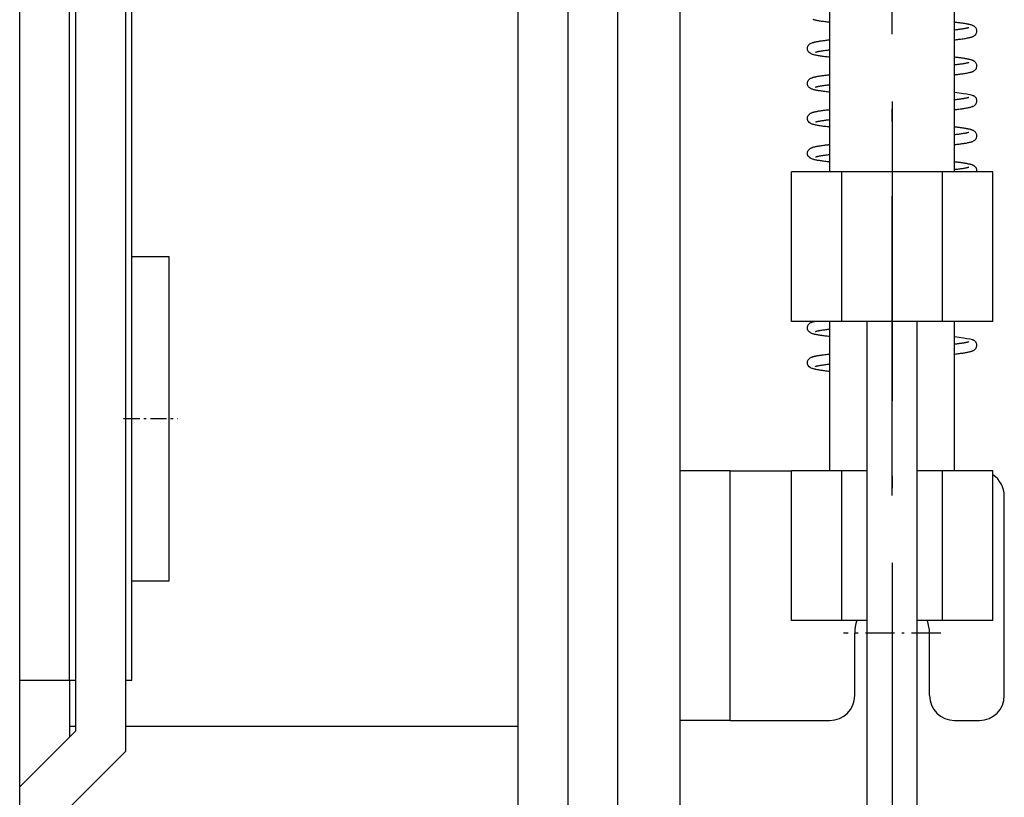
# Model space of a CAD drawing. Extents: x -980 to 865, y 303 to 1754.
# Drawn here: x 605 to 644, y 1037 to 1068 of the extents above; entities that cross this region are included whole.
import ezdxf

# ---------------------------------------------------------------- set-up
doc = ezdxf.new("R2010")
doc.units = 0
doc.linetypes.add('DASHDOT', pattern=[18.5, 12, -3, 0.5, -3])
doc.layers.get('0').update_dxf_attribs({"linetype": 'CONTINUOUS'})

msp = doc.modelspace()

# ---------------------------------------------------------------- linework, layer by layer
at = {"color": 7}
for p, q in [((604.955, 988.12), (604.955, 1193.12)), ((624.955, 1010.12), (624.955, 1169.62)), ((626.955, 1010.12), (626.955, 1169.62)), ((609.205, 1168.87), (609.205, 1038.87)), ((609.205, 1168.87), (609.205, 1038.87)), ((607.205, 1039.699), (607.205, 1168.042)), ((607.205, 1039.699), (607.205, 1168.042)), ((631.455, 1011.12), (631.455, 1168.12)), ((626.955, 1013.12), (626.955, 1166.12)), ((628.955, 1013.12), (628.955, 1166.12)), ((606.955, 1041.72), (606.955, 1149.72)), ((609.455, 1052.22), (609.455, 1140.72)), ((638.955, 1034.12), (638.955, 1056.12)), ((640.955, 1034.12), (640.955, 1056.12))]:
    msp.add_line(p, q, dxfattribs=at)
at = {"color": 7, "linetype": 'DASHDOT'}
for p, q in [((639.955, 1049.14), (639.955, 1134.1)), ((639.955, 1064.932), (639.955, 1007.255))]:
    msp.add_line(p, q, dxfattribs=at)
at = {"color": 7, "ltscale": 0.45}
for p, q in [((637.455, 1062.12), (637.455, 1080.12)), ((642.455, 1062.12), (642.455, 1080.12))]:
    msp.add_line(p, q, dxfattribs=at)
at = {"color": 7, "ltscale": 0.15}
for p, q in [((642.455, 1062.12), (642.455, 1068.12)), ((635.914, 1056.12), (635.914, 1062.12)), ((637.934, 1056.12), (637.934, 1062.12)), ((641.976, 1056.12), (641.976, 1062.12)), ((643.997, 1056.12), (643.997, 1062.12)), ((637.455, 1050.12), (637.455, 1056.12)), ((642.455, 1050.12), (642.455, 1056.12)), ((635.914, 1044.12), (635.914, 1050.12)), ((637.934, 1044.12), (637.934, 1050.12)), ((641.976, 1044.12), (641.976, 1050.12)), ((643.997, 1044.12), (643.997, 1050.12))]:
    msp.add_line(p, q, dxfattribs=at)
at = {"color": 7, "ltscale": 0.050517}
for p, q in [((637.934, 1062.12), (635.914, 1062.12)), ((643.997, 1062.12), (641.976, 1062.12)), ((637.934, 1056.12), (635.914, 1056.12)), ((643.997, 1056.12), (641.976, 1056.12)), ((637.934, 1050.12), (635.914, 1050.12)), ((643.997, 1050.12), (641.976, 1050.12)), ((637.934, 1044.12), (635.914, 1044.12)), ((643.997, 1044.12), (641.976, 1044.12))]:
    msp.add_line(p, q, dxfattribs=at)
at = {"color": 7, "ltscale": 0.101038}
for p, q in [((641.976, 1062.12), (637.934, 1062.12)), ((641.976, 1056.12), (637.934, 1056.12))]:
    msp.add_line(p, q, dxfattribs=at)
at = {"color": 7, "ltscale": 0.0375}
for p, q in [((609.455, 1058.72), (610.955, 1058.72)), ((609.455, 1045.72), (610.955, 1045.72))]:
    msp.add_line(p, q, dxfattribs=at)
at = {"color": 7, "ltscale": 0.325}
msp.add_line((610.955, 1045.72), (610.955, 1058.72), dxfattribs=at)
at = {"color": 7, "linetype": 'DASHDOT', "ltscale": 0.053998}
msp.add_line((609.125, 1052.22), (611.285, 1052.22), dxfattribs=at)
at = {"color": 7, "ltscale": 0.2625}
msp.add_line((609.455, 1041.72), (609.455, 1052.22), dxfattribs=at)
at = {"color": 7, "ltscale": 0.05}
for p, q in [((633.455, 1050.12), (631.455, 1050.12)), ((606.955, 1041.72), (604.955, 1041.72)), ((633.455, 1040.12), (631.455, 1040.12))]:
    msp.add_line(p, q, dxfattribs=at)
at = {"color": 7, "ltscale": 0.25}
for p, q in [((633.455, 1040.12), (633.455, 1050.12)), ((640.955, 1034.12), (640.955, 1044.12))]:
    msp.add_line(p, q, dxfattribs=at)
at = {"color": 7, "ltscale": 0.061462}
msp.add_line((633.455, 1050.12), (635.914, 1050.12), dxfattribs=at)
at = {"color": 7, "ltscale": 0.025519}
for p, q in [((638.955, 1050.12), (637.934, 1050.12)), ((641.976, 1050.12), (640.955, 1050.12)), ((638.955, 1044.12), (637.934, 1044.12)), ((641.976, 1044.12), (640.955, 1044.12))]:
    msp.add_line(p, q, dxfattribs=at)
at = {"color": 7, "ltscale": 0.2}
msp.add_line((644.455, 1041.12), (644.455, 1049.12), dxfattribs=at)
at = {"color": 7, "linetype": 'DASHDOT', "ltscale": 0.097501}
for p, q in [((639.955, 1045.57), (639.955, 1041.67)), ((641.905, 1043.62), (638.005, 1043.62))]:
    msp.add_line(p, q, dxfattribs=at)
at = {"color": 7, "ltscale": 0.0625}
for p, q in [((638.455, 1041.12), (638.455, 1043.62)), ((641.455, 1041.12), (641.455, 1043.62))]:
    msp.add_line(p, q, dxfattribs=at)
at = {"color": 7, "ltscale": 0.006226}
msp.add_line((607.204, 1041.72), (606.955, 1041.72), dxfattribs=at)
at = {"color": 7, "ltscale": 0.05679}
msp.add_line((606.955, 1041.72), (606.955, 1039.449), dxfattribs=at)
msp.add_line((606.955, 1041.72), (606.955, 1039.449), dxfattribs=at)
at = {"color": 7, "ltscale": 0.00625}
msp.add_line((609.455, 1041.72), (609.205, 1041.72), dxfattribs=at)
at = {"color": 7, "ltscale": 0.1}
msp.add_line((633.455, 1040.12), (637.455, 1040.12), dxfattribs=at)
at = {"color": 7, "ltscale": 0.025}
msp.add_line((642.455, 1040.12), (643.455, 1040.12), dxfattribs=at)
at = {"color": 7, "ltscale": 0.07955}
for p, q in [((604.955, 1037.449), (607.205, 1039.699)), ((604.955, 1037.449), (607.205, 1039.699)), ((609.205, 1038.87), (606.955, 1036.62)), ((609.205, 1038.87), (606.955, 1036.62))]:
    msp.add_line(p, q, dxfattribs=at)
at = {"color": 7, "ltscale": 0.010516}
msp.add_line((606.955, 1039.87), (606.955, 1039.449), dxfattribs=at)
at = {"color": 7, "ltscale": 0.006248}
msp.add_line((607.205, 1039.87), (606.955, 1039.87), dxfattribs=at)
at = {"color": 7, "ltscale": 0.393752}
msp.add_line((624.955, 1039.87), (609.205, 1039.87), dxfattribs=at)
at = {"color": 7}
for points in [[(637.455, 1068.11), (637.429, 1068.113), (637.402, 1068.116), (637.351, 1068.122), (637.302, 1068.128), (637.254, 1068.134), (637.208, 1068.14), (637.164, 1068.146), (637.122, 1068.151), (637.081, 1068.157), (637.042, 1068.164), (637.005, 1068.17), (636.97, 1068.176), (636.936, 1068.182), (636.904, 1068.188), (636.879, 1068.194), (636.854, 1068.199), (636.83, 1068.205), (636.808, 1068.211), (636.782, 1068.219)], [(643.221, 1067.968), (643.211, 1067.972), (643.202, 1067.977), (643.183, 1067.985), (643.165, 1067.992), (643.146, 1067.999), (643.127, 1068.005), (643.107, 1068.01), (643.084, 1068.016), (643.061, 1068.022), (643.038, 1068.027), (643.014, 1068.033), (642.989, 1068.038), (642.962, 1068.043), (642.934, 1068.048), (642.906, 1068.053), (642.876, 1068.058), (642.845, 1068.063), (642.813, 1068.068), (642.779, 1068.073), (642.745, 1068.077), (642.709, 1068.082), (642.673, 1068.087), (642.635, 1068.092), (642.596, 1068.097), (642.552, 1068.102), (642.504, 1068.107), (642.48, 1068.11), (642.455, 1068.113)], [(642.455, 1067.41), (642.499, 1067.415), (642.542, 1067.42), (642.584, 1067.425), (642.624, 1067.43), (642.664, 1067.435), (642.704, 1067.44), (642.758, 1067.447), (642.807, 1067.454), (642.854, 1067.461), (642.898, 1067.469), (642.938, 1067.475), (642.976, 1067.483), (643.012, 1067.49), (643.046, 1067.497), (643.078, 1067.505), (643.108, 1067.513), (643.138, 1067.522), (643.16, 1067.529), (643.178, 1067.536), (643.197, 1067.544), (643.216, 1067.553), (643.235, 1067.563), (643.257, 1067.578), (643.285, 1067.601), (643.311, 1067.63), (643.329, 1067.659), (643.343, 1067.689), (643.351, 1067.72), (643.355, 1067.75), (643.354, 1067.779), (643.35, 1067.806), (643.343, 1067.832), (643.333, 1067.857), (643.32, 1067.879), (643.306, 1067.9), (643.289, 1067.918), (643.269, 1067.936), (643.247, 1067.952), (643.235, 1067.959), (643.221, 1067.968)], [(642.455, 1067.812), (642.489, 1067.816), (642.522, 1067.82), (642.554, 1067.824), (642.585, 1067.828), (642.616, 1067.832), (642.646, 1067.836), (642.681, 1067.84), (642.714, 1067.845), (642.745, 1067.849), (642.776, 1067.854), (642.805, 1067.859), (642.832, 1067.863), (642.858, 1067.868), (642.883, 1067.872), (642.905, 1067.876), (642.925, 1067.88), (642.945, 1067.884), (642.962, 1067.888), (642.978, 1067.892), (642.992, 1067.896), (643.005, 1067.899), (643.015, 1067.902), (643.023, 1067.905), (643.029, 1067.907), (643.033, 1067.909), (643.034, 1067.909), (643.034, 1067.909)], [(636.578, 1066.964), (636.57, 1066.982), (636.564, 1067), (636.557, 1067.036), (636.556, 1067.073), (636.561, 1067.109), (636.572, 1067.144), (636.588, 1067.176), (636.61, 1067.205), (636.641, 1067.236), (636.669, 1067.256), (636.691, 1067.268), (636.712, 1067.278), (636.728, 1067.285), (636.745, 1067.292), (636.762, 1067.298), (636.779, 1067.303), (636.794, 1067.308), (636.809, 1067.312), (636.824, 1067.316), (636.84, 1067.32), (636.857, 1067.324), (636.874, 1067.328), (636.891, 1067.332), (636.91, 1067.335), (636.933, 1067.34), (636.958, 1067.345), (636.983, 1067.349), (637.009, 1067.354), (637.036, 1067.358), (637.064, 1067.363), (637.094, 1067.367), (637.122, 1067.371), (637.146, 1067.375), (637.182, 1067.38), (637.218, 1067.385), (637.255, 1067.389), (637.294, 1067.394), (637.333, 1067.399), (637.373, 1067.404), (637.414, 1067.408), (637.455, 1067.413)], [(637.455, 1066.71), (637.428, 1066.713), (637.401, 1066.716), (637.349, 1066.722), (637.299, 1066.728), (637.25, 1066.734), (637.204, 1066.74), (637.159, 1066.746), (637.116, 1066.752), (637.074, 1066.759), (637.035, 1066.765), (636.997, 1066.771), (636.962, 1066.777), (636.928, 1066.784), (636.896, 1066.79), (636.856, 1066.799), (636.814, 1066.81), (636.786, 1066.817), (636.761, 1066.825), (636.736, 1066.834), (636.711, 1066.845), (636.687, 1066.857), (636.661, 1066.872), (636.626, 1066.9), (636.599, 1066.931), (636.588, 1066.947), (636.578, 1066.964)], [(636.881, 1066.916), (636.888, 1066.918), (636.897, 1066.921), (636.907, 1066.924), (636.919, 1066.927), (636.933, 1066.931), (636.948, 1066.934), (636.964, 1066.938), (636.982, 1066.942), (637.001, 1066.946), (637.021, 1066.95), (637.047, 1066.954), (637.082, 1066.96), (637.119, 1066.966), (637.159, 1066.972), (637.197, 1066.978), (637.235, 1066.983), (637.276, 1066.989), (637.317, 1066.994), (637.361, 1066.999), (637.408, 1067.005), (637.455, 1067.01)], [(643.221, 1066.568), (643.212, 1066.572), (643.202, 1066.577), (643.184, 1066.585), (643.165, 1066.592), (643.147, 1066.598), (643.128, 1066.604), (643.109, 1066.61), (643.078, 1066.618), (643.048, 1066.625), (643.025, 1066.63), (643.002, 1066.635), (642.978, 1066.64), (642.952, 1066.645), (642.926, 1066.65), (642.898, 1066.654), (642.87, 1066.659), (642.841, 1066.663), (642.81, 1066.668), (642.779, 1066.673), (642.746, 1066.677), (642.713, 1066.682), (642.678, 1066.686), (642.643, 1066.691), (642.606, 1066.695), (642.566, 1066.7), (642.51, 1066.707), (642.483, 1066.71), (642.455, 1066.713)], [(642.455, 1066.01), (642.5, 1066.015), (642.544, 1066.02), (642.587, 1066.025), (642.628, 1066.03), (642.668, 1066.035), (642.707, 1066.04), (642.751, 1066.046), (642.794, 1066.052), (642.836, 1066.059), (642.876, 1066.065), (642.916, 1066.072), (642.955, 1066.078), (642.992, 1066.086), (643.026, 1066.093), (643.059, 1066.1), (643.089, 1066.108), (643.119, 1066.116), (643.147, 1066.125), (643.166, 1066.131), (643.184, 1066.138), (643.202, 1066.146), (643.222, 1066.156), (643.233, 1066.162), (643.261, 1066.181), (643.292, 1066.208), (643.315, 1066.236), (643.333, 1066.265), (643.345, 1066.295), (643.352, 1066.325), (643.355, 1066.354), (643.354, 1066.383), (643.35, 1066.41), (643.342, 1066.435), (643.332, 1066.459), (643.319, 1066.481), (643.305, 1066.501), (643.288, 1066.519), (643.269, 1066.536), (643.247, 1066.552), (643.235, 1066.56), (643.221, 1066.568)], [(642.455, 1066.412), (642.491, 1066.417), (642.526, 1066.421), (642.56, 1066.425), (642.593, 1066.429), (642.626, 1066.433), (642.657, 1066.437), (642.687, 1066.441), (642.716, 1066.445), (642.745, 1066.449), (642.772, 1066.453), (642.798, 1066.458), (642.823, 1066.461), (642.846, 1066.465), (642.869, 1066.469), (642.891, 1066.474), (642.912, 1066.478), (642.932, 1066.482), (642.95, 1066.485), (642.966, 1066.489), (642.982, 1066.493), (642.995, 1066.496), (643.007, 1066.5), (643.017, 1066.503), (643.024, 1066.505), (643.03, 1066.507), (643.033, 1066.509), (643.034, 1066.509)], [(636.578, 1065.564), (636.57, 1065.582), (636.564, 1065.6), (636.557, 1065.636), (636.555, 1065.673), (636.56, 1065.709), (636.571, 1065.744), (636.588, 1065.776), (636.609, 1065.805), (636.636, 1065.832), (636.656, 1065.847), (636.668, 1065.855), (636.691, 1065.868), (636.711, 1065.878), (636.728, 1065.885), (636.745, 1065.892), (636.762, 1065.898), (636.779, 1065.903), (636.793, 1065.908), (636.809, 1065.912), (636.824, 1065.916), (636.84, 1065.92), (636.857, 1065.924), (636.874, 1065.928), (636.891, 1065.932), (636.91, 1065.935), (636.936, 1065.941), (636.963, 1065.946), (636.991, 1065.951), (637.02, 1065.955), (637.05, 1065.96), (637.081, 1065.965), (637.113, 1065.97), (637.147, 1065.975), (637.182, 1065.98), (637.217, 1065.984), (637.254, 1065.989), (637.292, 1065.994), (637.331, 1065.999), (637.371, 1066.003), (637.413, 1066.008), (637.454, 1066.013)], [(637.455, 1065.31), (637.428, 1065.313), (637.402, 1065.316), (637.351, 1065.322), (637.302, 1065.328), (637.254, 1065.334), (637.208, 1065.34), (637.164, 1065.346), (637.121, 1065.352), (637.081, 1065.358), (637.042, 1065.364), (637.004, 1065.37), (636.969, 1065.376), (636.935, 1065.382), (636.903, 1065.389), (636.873, 1065.395), (636.84, 1065.403), (636.809, 1065.411), (636.783, 1065.418), (636.758, 1065.426), (636.733, 1065.435), (636.709, 1065.446), (636.685, 1065.458), (636.66, 1065.473), (636.625, 1065.501), (636.598, 1065.531), (636.587, 1065.548), (636.578, 1065.564)], [(636.875, 1065.513), (636.876, 1065.514), (636.877, 1065.514), (636.878, 1065.515), (636.88, 1065.516), (636.881, 1065.516), (636.888, 1065.518), (636.897, 1065.521), (636.907, 1065.524), (636.919, 1065.527), (636.933, 1065.531), (636.948, 1065.534), (636.964, 1065.538), (636.982, 1065.542), (637.001, 1065.546), (637.021, 1065.55), (637.04, 1065.553), (637.059, 1065.556), (637.078, 1065.56), (637.098, 1065.563), (637.119, 1065.566), (637.141, 1065.57), (637.164, 1065.573), (637.187, 1065.577), (637.215, 1065.58), (637.249, 1065.585), (637.284, 1065.59), (637.32, 1065.594), (637.361, 1065.599), (637.408, 1065.605), (637.455, 1065.61)], [(642.455, 1064.61), (642.502, 1064.615), (642.548, 1064.621), (642.593, 1064.626), (642.636, 1064.631), (642.678, 1064.636), (642.719, 1064.642), (642.758, 1064.647), (642.796, 1064.653), (642.832, 1064.658), (642.867, 1064.663), (642.903, 1064.669), (642.944, 1064.677), (642.982, 1064.684), (643.017, 1064.691), (643.051, 1064.698), (643.082, 1064.706), (643.112, 1064.714), (643.142, 1064.723), (643.162, 1064.73), (643.181, 1064.737), (643.199, 1064.745), (643.218, 1064.754), (643.243, 1064.768), (643.26, 1064.78), (643.288, 1064.804), (643.312, 1064.832), (643.331, 1064.862), (643.344, 1064.892), (643.351, 1064.922), (643.355, 1064.951), (643.354, 1064.98), (643.35, 1065.008), (643.343, 1065.033), (643.333, 1065.058), (643.32, 1065.08), (643.305, 1065.1), (643.288, 1065.119), (643.269, 1065.136), (643.247, 1065.152), (643.235, 1065.16), (643.221, 1065.167)], [(642.455, 1065.012), (642.495, 1065.017), (642.533, 1065.021), (642.571, 1065.026), (642.607, 1065.031), (642.642, 1065.035), (642.676, 1065.04), (642.704, 1065.044), (642.73, 1065.047), (642.755, 1065.051), (642.78, 1065.055), (642.803, 1065.058), (642.825, 1065.062), (642.847, 1065.066), (642.867, 1065.069), (642.888, 1065.073), (642.91, 1065.077), (642.93, 1065.081), (642.948, 1065.085), (642.965, 1065.089), (642.981, 1065.093), (642.994, 1065.096), (643.006, 1065.1), (643.016, 1065.103), (643.024, 1065.105), (643.03, 1065.107), (643.033, 1065.109)], [(642.456, 1065.311), (642.554, 1065.299), (642.647, 1065.287), (642.815, 1065.263), (642.958, 1065.239), (643.074, 1065.215), (643.162, 1065.191), (643.195, 1065.179), (643.221, 1065.167)], [(636.578, 1064.164), (636.57, 1064.182), (636.564, 1064.2), (636.557, 1064.236), (636.555, 1064.273), (636.56, 1064.309), (636.571, 1064.344), (636.588, 1064.376), (636.609, 1064.405), (636.636, 1064.432), (636.654, 1064.446), (636.672, 1064.458), (636.692, 1064.469), (636.711, 1064.478), (636.728, 1064.485), (636.745, 1064.492), (636.762, 1064.498), (636.779, 1064.503), (636.793, 1064.508), (636.808, 1064.512), (636.824, 1064.516), (636.84, 1064.52), (636.856, 1064.524), (636.873, 1064.528), (636.891, 1064.532), (636.909, 1064.535), (636.936, 1064.541), (636.963, 1064.546), (636.991, 1064.551), (637.02, 1064.556), (637.051, 1064.561), (637.082, 1064.565), (637.115, 1064.57), (637.146, 1064.575), (637.171, 1064.578), (637.204, 1064.583), (637.238, 1064.587), (637.272, 1064.591), (637.307, 1064.596), (637.343, 1064.6), (637.379, 1064.604), (637.417, 1064.609), (637.455, 1064.613)], [(637.455, 1063.91), (637.428, 1063.913), (637.401, 1063.916), (637.349, 1063.922), (637.298, 1063.928), (637.25, 1063.934), (637.203, 1063.94), (637.158, 1063.946), (637.115, 1063.953), (637.073, 1063.959), (637.034, 1063.965), (636.996, 1063.971), (636.96, 1063.978), (636.926, 1063.984), (636.894, 1063.991), (636.863, 1063.997), (636.837, 1064.004), (636.813, 1064.01), (636.787, 1064.017), (636.761, 1064.025), (636.736, 1064.034), (636.712, 1064.044), (636.687, 1064.056), (636.661, 1064.072), (636.626, 1064.1), (636.599, 1064.131), (636.588, 1064.147), (636.578, 1064.164)], [(636.881, 1064.116), (636.887, 1064.118), (636.896, 1064.121), (636.907, 1064.124), (636.919, 1064.127), (636.932, 1064.131), (636.947, 1064.134), (636.963, 1064.138), (636.981, 1064.142), (637, 1064.146), (637.021, 1064.15), (637.041, 1064.153), (637.062, 1064.157), (637.084, 1064.161), (637.107, 1064.165), (637.131, 1064.168), (637.156, 1064.172), (637.182, 1064.176), (637.209, 1064.18), (637.237, 1064.183), (637.264, 1064.187), (637.293, 1064.191), (637.323, 1064.195), (637.36, 1064.199), (637.408, 1064.205), (637.455, 1064.21)], [(643.221, 1063.768), (643.212, 1063.772), (643.202, 1063.777), (643.183, 1063.785), (643.165, 1063.792), (643.146, 1063.799), (643.127, 1063.805), (643.107, 1063.81), (643.084, 1063.816), (643.061, 1063.822), (643.036, 1063.828), (643.011, 1063.833), (642.989, 1063.838), (642.966, 1063.842), (642.943, 1063.846), (642.919, 1063.851), (642.894, 1063.855), (642.868, 1063.859), (642.841, 1063.863), (642.813, 1063.868), (642.785, 1063.872), (642.755, 1063.876), (642.725, 1063.88), (642.694, 1063.884), (642.662, 1063.888), (642.63, 1063.892), (642.597, 1063.897), (642.562, 1063.901), (642.527, 1063.905), (642.492, 1063.909), (642.474, 1063.911), (642.455, 1063.913)], [(642.455, 1063.21), (642.504, 1063.215), (642.551, 1063.221), (642.597, 1063.226), (642.642, 1063.232), (642.685, 1063.237), (642.726, 1063.243), (642.767, 1063.249), (642.797, 1063.253), (642.826, 1063.257), (642.854, 1063.261), (642.881, 1063.266), (642.921, 1063.272), (642.959, 1063.279), (642.996, 1063.286), (643.03, 1063.294), (643.062, 1063.301), (643.093, 1063.309), (643.121, 1063.317), (643.149, 1063.325), (643.168, 1063.332), (643.186, 1063.339), (643.204, 1063.347), (643.223, 1063.356), (643.244, 1063.369), (643.266, 1063.385), (643.294, 1063.41), (643.316, 1063.438), (643.333, 1063.467), (643.345, 1063.497), (643.352, 1063.526), (643.355, 1063.556), (643.354, 1063.584), (643.349, 1063.611), (643.342, 1063.636), (643.332, 1063.66), (643.319, 1063.681), (643.304, 1063.701), (643.287, 1063.719), (643.269, 1063.736), (643.247, 1063.752), (643.235, 1063.76), (643.221, 1063.768)], [(642.455, 1063.612), (642.499, 1063.617), (642.541, 1063.622), (642.582, 1063.627), (642.621, 1063.632), (642.659, 1063.637), (642.696, 1063.642), (642.735, 1063.648), (642.78, 1063.655), (642.821, 1063.661), (642.86, 1063.668), (642.888, 1063.673), (642.909, 1063.677), (642.929, 1063.681), (642.948, 1063.685), (642.965, 1063.689), (642.98, 1063.693), (642.994, 1063.696), (643.006, 1063.7), (643.016, 1063.703), (643.024, 1063.705), (643.029, 1063.707), (643.033, 1063.708)], [(636.578, 1062.764), (636.57, 1062.782), (636.564, 1062.8), (636.557, 1062.836), (636.555, 1062.873), (636.56, 1062.909), (636.571, 1062.944), (636.588, 1062.976), (636.609, 1063.005), (636.636, 1063.031), (636.652, 1063.045), (636.668, 1063.055), (636.688, 1063.067), (636.712, 1063.078), (636.728, 1063.085), (636.745, 1063.092), (636.762, 1063.098), (636.779, 1063.103), (636.793, 1063.108), (636.809, 1063.112), (636.824, 1063.116), (636.84, 1063.12), (636.857, 1063.124), (636.874, 1063.128), (636.891, 1063.132), (636.91, 1063.135), (636.936, 1063.141), (636.963, 1063.146), (636.991, 1063.151), (637.021, 1063.156), (637.051, 1063.161), (637.082, 1063.165), (637.115, 1063.17), (637.15, 1063.175), (637.197, 1063.182), (637.226, 1063.186), (637.257, 1063.189), (637.288, 1063.193), (637.32, 1063.197), (637.353, 1063.201), (637.386, 1063.205), (637.42, 1063.209), (637.455, 1063.213)], [(637.455, 1062.51), (637.428, 1062.513), (637.402, 1062.516), (637.351, 1062.522), (637.301, 1062.528), (637.253, 1062.534), (637.207, 1062.54), (637.162, 1062.546), (637.12, 1062.552), (637.079, 1062.558), (637.04, 1062.564), (637.002, 1062.57), (636.967, 1062.576), (636.933, 1062.583), (636.901, 1062.589), (636.871, 1062.596), (636.842, 1062.602), (636.81, 1062.611), (636.784, 1062.618), (636.759, 1062.626), (636.734, 1062.635), (636.71, 1062.645), (636.686, 1062.657), (636.66, 1062.673), (636.625, 1062.701), (636.598, 1062.731), (636.587, 1062.747), (636.578, 1062.764)], [(636.876, 1062.714), (636.877, 1062.714), (636.877, 1062.714), (636.879, 1062.715), (636.885, 1062.717), (636.893, 1062.72), (636.903, 1062.723), (636.915, 1062.726), (636.928, 1062.73), (636.943, 1062.733), (636.959, 1062.737), (636.977, 1062.741), (636.996, 1062.745), (637.016, 1062.749), (637.038, 1062.753), (637.062, 1062.757), (637.087, 1062.761), (637.113, 1062.765), (637.14, 1062.77), (637.169, 1062.774), (637.198, 1062.778), (637.229, 1062.782), (637.267, 1062.787), (637.314, 1062.794), (637.36, 1062.799), (637.407, 1062.805), (637.455, 1062.81)], [(643.221, 1062.368), (643.212, 1062.372), (643.202, 1062.377), (643.184, 1062.385), (643.166, 1062.392), (643.147, 1062.398), (643.128, 1062.404), (643.109, 1062.41), (643.082, 1062.417), (643.055, 1062.424), (643.025, 1062.43), (642.996, 1062.436), (642.975, 1062.441), (642.953, 1062.445), (642.931, 1062.449), (642.908, 1062.453), (642.884, 1062.457), (642.859, 1062.461), (642.834, 1062.465), (642.808, 1062.469), (642.781, 1062.472), (642.753, 1062.476), (642.725, 1062.48), (642.696, 1062.484), (642.666, 1062.488), (642.636, 1062.492), (642.604, 1062.496), (642.572, 1062.5), (642.533, 1062.504), (642.495, 1062.508), (642.475, 1062.511), (642.455, 1062.513)], [(642.455, 1062.212), (642.502, 1062.218), (642.548, 1062.223), (642.592, 1062.229), (642.634, 1062.234), (642.675, 1062.24), (642.713, 1062.245), (642.751, 1062.25), (642.79, 1062.256), (642.825, 1062.262), (642.859, 1062.268), (642.887, 1062.273), (642.908, 1062.277), (642.928, 1062.281), (642.947, 1062.285), (642.964, 1062.289), (642.98, 1062.292), (642.994, 1062.296), (643.006, 1062.299), (643.016, 1062.302), (643.024, 1062.305), (643.029, 1062.307), (643.033, 1062.309), (643.034, 1062.309), (643.034, 1062.309)], [(643.351, 1062.121), (643.354, 1062.136), (643.355, 1062.151), (643.354, 1062.18), (643.35, 1062.207), (643.343, 1062.233), (643.333, 1062.257), (643.32, 1062.28), (643.305, 1062.3), (643.288, 1062.319), (643.269, 1062.336), (643.247, 1062.352), (643.235, 1062.36), (643.221, 1062.368)], [(636.578, 1055.764), (636.57, 1055.782), (636.564, 1055.8), (636.556, 1055.837), (636.556, 1055.875), (636.561, 1055.911), (636.573, 1055.946), (636.59, 1055.979), (636.612, 1056.009), (636.638, 1056.033), (636.655, 1056.046), (636.671, 1056.057), (636.694, 1056.07), (636.716, 1056.08), (636.74, 1056.09), (636.763, 1056.098), (636.782, 1056.104), (636.797, 1056.109), (636.812, 1056.113), (636.828, 1056.117), (636.845, 1056.121)], [(637.455, 1055.51), (637.428, 1055.513), (637.402, 1055.516), (637.35, 1055.522), (637.306, 1055.527), (637.263, 1055.532), (637.222, 1055.538), (637.181, 1055.543), (637.143, 1055.549), (637.105, 1055.554), (637.07, 1055.559), (637.035, 1055.565), (637.002, 1055.57), (636.97, 1055.576), (636.94, 1055.581), (636.911, 1055.587), (636.884, 1055.593), (636.857, 1055.599), (636.832, 1055.605), (636.808, 1055.611), (636.787, 1055.617), (636.766, 1055.624), (636.737, 1055.634), (636.709, 1055.646), (636.685, 1055.657), (636.66, 1055.673), (636.625, 1055.701), (636.598, 1055.731), (636.587, 1055.748), (636.578, 1055.764)], [(636.877, 1055.714), (636.882, 1055.716), (636.889, 1055.719), (636.896, 1055.721), (636.906, 1055.724), (636.917, 1055.727), (636.93, 1055.73), (636.944, 1055.734), (636.96, 1055.737), (636.977, 1055.741), (636.995, 1055.745), (637.015, 1055.748), (637.036, 1055.752), (637.067, 1055.758), (637.1, 1055.763), (637.135, 1055.769), (637.171, 1055.774), (637.21, 1055.78), (637.25, 1055.785), (637.293, 1055.791), (637.336, 1055.796), (637.373, 1055.801), (637.414, 1055.806), (637.455, 1055.81)], [(642.455, 1055.511), (642.554, 1055.499), (642.647, 1055.487), (642.815, 1055.463), (642.958, 1055.439), (643.074, 1055.415), (643.162, 1055.391), (643.195, 1055.379), (643.221, 1055.368)], [(642.455, 1054.81), (642.508, 1054.816), (642.558, 1054.822), (642.608, 1054.828), (642.655, 1054.834), (642.701, 1054.839), (642.745, 1054.845), (642.788, 1054.851), (642.828, 1054.857), (642.869, 1054.864), (642.896, 1054.868), (642.925, 1054.873), (642.962, 1054.88), (642.997, 1054.887), (643.029, 1054.893), (643.06, 1054.9), (643.089, 1054.907), (643.116, 1054.915), (643.143, 1054.923), (643.163, 1054.93), (643.181, 1054.937), (643.2, 1054.945), (643.219, 1054.954), (643.239, 1054.965), (643.26, 1054.98), (643.289, 1055.005), (643.313, 1055.033), (643.331, 1055.062), (643.344, 1055.093), (643.352, 1055.123), (643.355, 1055.152), (643.354, 1055.181), (643.35, 1055.208), (643.343, 1055.234), (643.332, 1055.258), (643.32, 1055.28), (643.305, 1055.3), (643.288, 1055.319), (643.269, 1055.336), (643.247, 1055.352), (643.235, 1055.36), (643.221, 1055.368)], [(642.455, 1055.212), (642.488, 1055.216), (642.521, 1055.22), (642.552, 1055.224), (642.583, 1055.228), (642.613, 1055.231), (642.642, 1055.235), (642.67, 1055.239), (642.697, 1055.243), (642.724, 1055.246), (642.75, 1055.25), (642.774, 1055.254), (642.798, 1055.257), (642.821, 1055.261), (642.843, 1055.265), (642.862, 1055.268), (642.882, 1055.272), (642.905, 1055.276), (642.925, 1055.28), (642.945, 1055.284), (642.962, 1055.288), (642.978, 1055.292), (642.992, 1055.296), (643.005, 1055.299), (643.015, 1055.302), (643.023, 1055.305), (643.029, 1055.307), (643.033, 1055.309), (643.034, 1055.309), (643.034, 1055.309)], [(636.578, 1054.365), (636.57, 1054.382), (636.564, 1054.4), (636.557, 1054.436), (636.555, 1054.473), (636.561, 1054.509), (636.571, 1054.544), (636.588, 1054.576), (636.609, 1054.605), (636.636, 1054.632), (636.652, 1054.645), (636.668, 1054.656), (636.691, 1054.668), (636.711, 1054.678), (636.726, 1054.685), (636.741, 1054.69), (636.756, 1054.696), (636.77, 1054.701), (636.778, 1054.703), (636.793, 1054.708), (636.809, 1054.712), (636.824, 1054.716), (636.84, 1054.72), (636.857, 1054.724), (636.874, 1054.728), (636.891, 1054.732), (636.91, 1054.735), (636.936, 1054.741), (636.963, 1054.746), (636.991, 1054.751), (637.021, 1054.756), (637.051, 1054.76), (637.082, 1054.765), (637.115, 1054.77), (637.15, 1054.775), (637.202, 1054.782), (637.254, 1054.789), (637.309, 1054.796), (637.363, 1054.802), (637.41, 1054.808), (637.455, 1054.813)], [(637.454, 1054.11), (637.427, 1054.113), (637.4, 1054.116), (637.348, 1054.122), (637.301, 1054.128), (637.259, 1054.133), (637.218, 1054.138), (637.179, 1054.144), (637.141, 1054.149), (637.105, 1054.154), (637.07, 1054.159), (637.036, 1054.165), (637.003, 1054.17), (636.972, 1054.175), (636.943, 1054.181), (636.914, 1054.186), (636.887, 1054.192), (636.861, 1054.198), (636.837, 1054.204), (636.813, 1054.21), (636.785, 1054.218), (636.755, 1054.227), (636.733, 1054.235), (636.711, 1054.245), (636.687, 1054.256), (636.661, 1054.272), (636.626, 1054.3), (636.599, 1054.331), (636.588, 1054.347), (636.578, 1054.365)], [(636.879, 1054.315), (636.883, 1054.317), (636.888, 1054.318), (636.896, 1054.321), (636.906, 1054.324), (636.918, 1054.327), (636.932, 1054.331), (636.946, 1054.334), (636.962, 1054.338), (636.98, 1054.342), (636.999, 1054.345), (637.019, 1054.349), (637.042, 1054.354), (637.075, 1054.359), (637.109, 1054.365), (637.145, 1054.37), (637.183, 1054.376), (637.223, 1054.381), (637.265, 1054.387), (637.31, 1054.393), (637.348, 1054.398), (637.381, 1054.402), (637.416, 1054.406), (637.455, 1054.41)]]:
    msp.add_lwpolyline(points, dxfattribs=at)
for centre, radius, start, end in [((643.455, 1049.12), 1, 89.7655, 90), ((643.455, 1049.12), 1, 0, 57.218), ((639.955, 1043.62), 1.5, 160.5292, 180), ((639.955, 1043.62), 1.5, 0, 19.4708), ((637.455, 1041.12), 1, 270, 360), ((642.455, 1041.12), 1, 180, 270), ((643.455, 1041.12), 1, 270, 360)]:
    msp.add_arc(centre, radius, start, end, dxfattribs=at)

doc.saveas('drawing.dxf')
